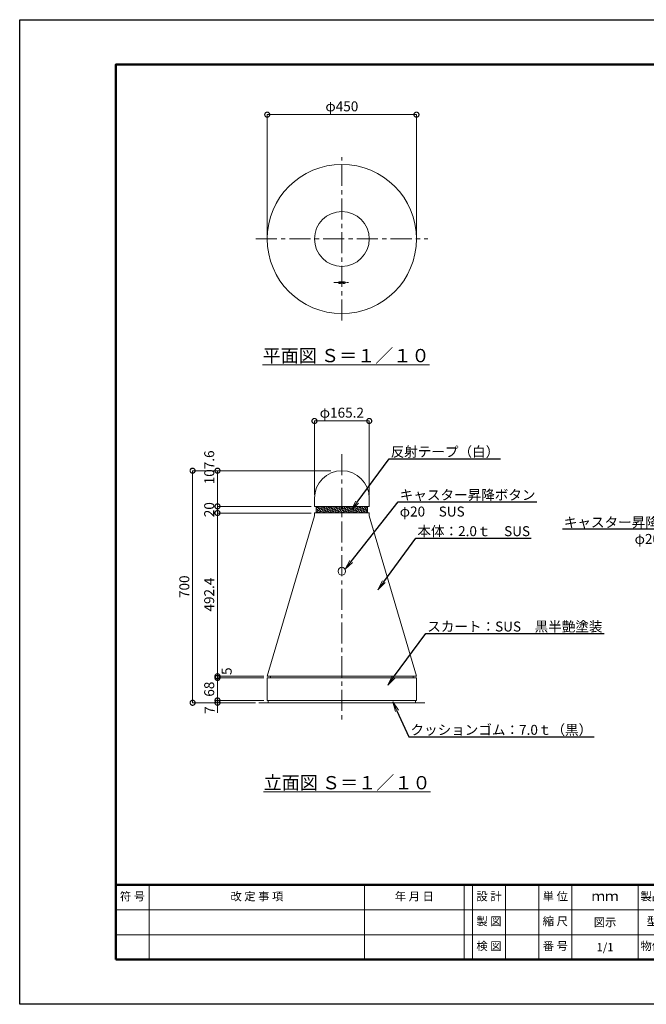
# Model space of a CAD drawing. Extents: x -213 to 3987, y -262 to 2708.
# Drawn here: x -213 to 1677, y -262 to 2708 of the extents above; entities that cross this region are included whole.
import ezdxf
from ezdxf import colors
from ezdxf.entities.mleader import LeaderData, LeaderLine
from ezdxf.enums import TextEntityAlignment as Align
from ezdxf.math import Vec2, Vec3

# ---------------------------------------------------------------- set-up
doc = ezdxf.new("R2010")
doc.units = 0
doc.header["$MEASUREMENT"] = 0
doc.header["$PDMODE"] = 1
doc.linetypes.add('CENTER', pattern=[50.8, 31.75, -6.35, 6.35, -6.35])
doc.layers.get('0').update_dxf_attribs({"linetype": 'CONTINUOUS'})
doc.layers.get('DefPoints').update_dxf_attribs({"linetype": 'CONTINUOUS'})
for name, color, linetype, lineweight in [('FRAM3', 1, 'CONTINUOUS', 50), ('ハッチング', 8, 'CONTINUOUS', 5), ('基準線', 6, 'CENTER', 18), ('外形線', 7, 'CONTINUOUS', 18), ('寸法線', 3, 'CONTINUOUS', 18), ('文字', 4, 'CONTINUOUS', 18), ('文字引出', 4, 'CONTINUOUS', 18), ('細線', 8, 'CONTINUOUS', 5)]:
    doc.layers.add(name, color=color, linetype=linetype, lineweight=lineweight)
doc.styles.get("Standard").update_dxf_attribs({"font": 'TXT.SHX', "bigfont": 'bigfont.shx'})
doc.dimstyles.new('ベース', dxfattribs={"dimscale": 10, "dimtxt": 3, "dimasz": 3, "dimexe": 0, "dimexo": 1, "dimgap": 1, "dimtad": 3, "dimdec": 1, "dimdsep": 46, "dimtxsty": 'Standard', "dimblk": 'DOTSMALL', "dimcen": 0, "dimclrd": 256, "dimclre": 256, "dimclrt": 7, "dimadec": 3, "dimazin": 2, "dimtfac": 1, "dimtdec": 1, "dimtix": 1, "dimtmove": 2, "dimatfit": 2, "dimldrblk": 'OPEN', "dimfxl": 0, "dimtolj": 1, "dimlwd": -1, "dimlwe": -1, "dimarcsym": 0})

# ---------------------------------------------------------------- blocks, each defined once
blk = doc.blocks.new('快工房表題欄1')
at = {"layer": 'ハッチング'}
h = blk.add_hatch(color=256, dxfattribs=at)
h.paths.add_polyline_path([(-61.74, 11.86, 0.414214), (-62.74, 12.86), (-71.47, 12.86, 0.414214), (-72.47, 11.86), (-72.47, 3.14, 0.414214), (-71.47, 2.14), (-62.74, 2.14, 0.414214), (-61.74, 3.14)])
h.paths.add_polyline_path([(-68.01, 9.65), (-69.81, 7.5), (-68.01, 5.35), (-69.06, 5.35), (-70.86, 7.5), (-70.86, 5.35), (-71.66, 5.35), (-71.66, 9.65), (-70.86, 9.65), (-70.86, 7.5), (-69.06, 9.65)], flags=16)
h.paths.add_polyline_path([(-66.22, 9.65), (-65.15, 9.65), (-63.62, 5.35), (-64.47, 5.35), (-64.86, 6.43), (-66.51, 6.43), (-66.89, 5.35), (-67.74, 5.35)], flags=16)
h.paths.add_polyline_path([(-65.68, 8.75), (-65.14, 7.23), (-66.22, 7.23)], flags=0)
h.paths.add_polyline_path([(-63.35, 9.65), (-62.55, 9.65), (-62.55, 5.35), (-63.35, 5.35)], flags=16)
h = blk.add_hatch(color=256, dxfattribs=at)
h.paths.add_polyline_path([(-56.66, 10.39), (-56.48, 8.63), (-55.35, 8.63), (-55.5, 10.13, -0.262415), (-55.3, 10.59), (-56.63, 10.59), (-56.37, 12.27, -0.232242), (-55.95, 12.86), (-57.41, 12.86), (-57.76, 10.59), (-58.69, 10.59, -0.148344), (-59.53, 8.61, -0.154378), (-59.64, 8.54), (-59.68, 8.53), (-59.89, 6.98, 0.208713), (-58.41, 8.3), (-57.97, 9.25), (-59.06, 2.14), (-57.93, 2.14)])
h.paths.add_polyline_path([(-49.77, 10.82, -0.232242), (-49.35, 11.42), (-51.84, 11.42), (-51.71, 12.27, -0.232242), (-51.3, 12.86), (-53.01, 12.86), (-53.24, 11.42), (-54.94, 11.42), (-55.16, 9.98), (-53.46, 9.98), (-53.71, 8.32), (-55.71, 8.32), (-55.97, 6.68), (-53.97, 6.68, -0.398913), (-56.79, 4.3), (-57.21, 2.14, 0.260652), (-53.49, 5.23, 0.395449), (-50.61, 2.14), (-50.33, 3.95, -0.370178), (-49.92, 4.3), (-50.27, 4.3, -0.507828), (-52.37, 6.68), (-49.99, 6.68), (-49.83, 7.73, -0.232242), (-49.41, 8.32), (-50.15, 8.32)])
h.paths.add_polyline_path([(-52.07, 9.98), (-51.24, 9.98), (-51.49, 8.32), (-52.32, 8.32)], flags=16)
h.paths.add_polyline_path([(-39.73, 11.03, -0.232242), (-39.32, 11.62), (-47.72, 11.62), (-47.96, 10.08), (-44.73, 10.08), (-45.63, 4.2), (-49.46, 4.2), (-49.78, 2.14), (-40.81, 2.14), (-40.58, 3.6, -0.232242), (-40.17, 4.2), (-44.19, 4.2), (-43.28, 10.08), (-39.88, 10.08)])
h.paths.add_polyline_path([(-29.43, 11.83), (-37.82, 11.83), (-37.95, 10.69), (-29.93, 10.69), (-29.84, 11.23, -0.232242)])
h.paths.add_polyline_path([(-29.66, 10.28), (-37.99, 10.28), (-38.33, 7.29, -0.097157), (-39.21, 4.91, -0.2357), (-39.67, 4.61), (-40.09, 2.14, 0.226047), (-38.64, 3.17, 0.083786), (-37.21, 7.75), (-34.3, 7.75), (-34.37, 7.29), (-36.91, 7.29), (-37.08, 6.21), (-35.75, 6.21, -0.427669), (-37.72, 4.61), (-38.13, 2.14, 0.253999), (-35.61, 3.68), (-34.93, 4.87), (-32.34, 4.87, -0.398951), (-33.07, 4.2), (-34.31, 4.2), (-34.52, 2.14), (-33.58, 2.22, 0.315607), (-31.22, 4.2), (-31.06, 5.2, -0.232242), (-30.65, 5.8), (-34.57, 5.8), (-34.5, 6.21), (-30.38, 6.21), (-30.3, 6.7, -0.232242), (-29.89, 7.29), (-33.13, 7.29), (-33.06, 7.75), (-30.38, 7.75), (-30.08, 9.69, -0.232242)])
h.paths.add_polyline_path([(-31.2, 9.25), (-31.27, 8.79), (-37.05, 8.79), (-36.98, 9.25)], flags=16)
h = blk.add_hatch(color=256, dxfattribs=at)
h.paths.add_polyline_path([(-26.07, 7.37, -0.196119), (-25.87, 7.71), (-26.55, 7.71), (-26.38, 8.76, -0.232242), (-25.97, 9.36), (-27.32, 9.36), (-27.58, 7.71), (-28.51, 7.71), (-28.66, 6.78), (-27.72, 6.78, -0.226694), (-28.95, 4.61), (-29.22, 2.86, 0.107445), (-28.2, 3.68), (-28.43, 2.14), (-27.4, 2.14), (-27.05, 4.41, 0.167613), (-26.56, 4.18), (-26.34, 5.64, -0.334207), (-26.8, 6.06), (-26.69, 6.78), (-26.17, 6.78)])
h.paths.add_polyline_path([(-22.19, 8.12), (-23.49, 8.12), (-23.39, 8.76, -0.232242), (-22.98, 9.36), (-24.23, 9.36), (-24.42, 8.12), (-24.76, 8.12), (-24.62, 9.05), (-25.24, 9.05), (-25.32, 8.51, -0.211166), (-25.77, 7.81), (-25.96, 6.57, 0.16663), (-25.09, 7.19), (-24.56, 7.19), (-24.71, 6.26), (-25.9, 6.26), (-26.06, 5.23), (-25.17, 5.23, -0.310223), (-26.47, 3.58), (-26.68, 2.14, 0.232492), (-25.18, 3.17), (-25.34, 2.14), (-24.41, 2.14), (-24.19, 3.58, 0.2567), (-23.14, 2.14), (-22.9, 3.68, -0.155803), (-23.73, 5.23), (-22.66, 5.23), (-22.59, 5.67, -0.232242), (-22.18, 6.26), (-23.78, 6.26), (-23.64, 7.19), (-22.66, 7.19), (-22.61, 7.52, -0.232242)])
h.paths.add_polyline_path([(-15.86, 7.52, -0.232242), (-15.44, 8.12), (-16.66, 8.12), (-16.56, 8.76, -0.232242), (-16.15, 9.36), (-17.61, 9.36), (-17.8, 8.12), (-21.75, 8.12), (-21.94, 6.88), (-17.99, 6.88), (-18.42, 4.03, 0.479662), (-16.69, 2.14), (-16.56, 2.98, -0.232242), (-16.14, 3.58), (-16.33, 3.58, -0.48371), (-17.21, 4.53), (-16.85, 6.88), (-15.96, 6.88)])
h.paths.add_polyline_path([(-18.69, 5.93, -0.196119), (-18.49, 6.26), (-21.82, 6.26), (-21.99, 5.13), (-20.91, 5.13), (-21.14, 3.58), (-22.23, 3.58), (-22.45, 2.14), (-20.01, 2.14, 0.392788), (-18.84, 3.89, -0.340104), (-19.39, 3.58), (-20.01, 3.58), (-19.77, 5.13), (-18.81, 5.13)])
h.paths.add_polyline_path([(-11.07, 9.15, -0.207311), (-10.8, 9.56), (-12.86, 9.56, -0.27827), (-15.23, 8.12), (-15.39, 7.04, 0.062802), (-14.47, 7.12), (-14.62, 6.16), (-10.49, 6.16), (-10.33, 7.23, 0.06639), (-9.42, 7.04), (-9.34, 7.52, -0.211093), (-8.99, 8.08, -0.196447)])
h.paths.add_polyline_path([(-10.48, 7.29), (-13.9, 7.29, 0.15691), (-12.14, 8.74, 0.161164)], flags=16)
h.paths.add_polyline_path([(-9.29, 5.75), (-15.59, 5.75), (-15.75, 4.72), (-14.51, 4.72), (-14.92, 3.48), (-15.65, 3.48), (-15.85, 2.14), (-11.36, 2.53), (-11.32, 2.14), (-10.28, 2.14), (-10.59, 4.72), (-9.78, 4.72), (-9.71, 5.15, -0.232242)])
h.paths.add_polyline_path([(-11.62, 4.72), (-11.51, 3.76), (-13.66, 3.57), (-13.27, 4.72)], flags=17)
h.paths.add_polyline_path([(-5.84, 8.02), (-6.8, 8.02), (-6.69, 8.76, -0.232242), (-6.27, 9.36), (-7.63, 9.36), (-7.83, 8.02), (-8.67, 8.02), (-8.84, 6.88), (-7.6, 6.88, -0.397579), (-9.25, 5.13), (-9.36, 3.48, 0.050976), (-8.46, 3.94), (-8.74, 2.14), (-7.71, 2.14), (-7.36, 4.41, 0.16671), (-6.67, 3.58), (-6.47, 4.92, -0.169934), (-6.85, 5.64, 0.091272), (-6.26, 7.34), (-6.25, 7.42, -0.232242)])
h.paths.add_polyline_path([(-2.46, 7.29), (-3.82, 7.29), (-3.59, 8.76, -0.232242), (-3.18, 9.36), (-4.53, 9.36), (-4.85, 7.29), (-5.88, 7.29), (-6.06, 6.16), (-5.02, 6.16), (-5.44, 3.48), (-6.57, 3.48), (-6.78, 2.14), (-3.37, 2.14), (-3.26, 2.88, -0.232242), (-2.84, 3.48), (-4.41, 3.48), (-3.99, 6.16), (-2.96, 6.16), (-2.88, 6.7, -0.232242)])
at = {"layer": 'FRAM3'}
for p, q in [((0, 22.5), (-377.5, 22.5)), ((-377.5, 22.5), (-377.5, 0)), ((0, 0), (0, 22.5)), ((0, 0), (-377.5, 0))]:
    blk.add_line(p, q, dxfattribs=at)
at = {"layer": '外形線'}
for p, q in [((-272.5, 22.5), (-272.5, 0)), ((-270, 22.5), (-270, 0)), ((-250, 22.5), (-250, 0)), ((-220, 22.5), (-220, 0)), ((-135, 22.5), (-135, 0)), ((-75, 22.5), (-75, 0)), ((-20, 22.5), (-20, 15)), ((0, 15), (-377.5, 15)), ((-75, 7.5), (-377.5, 7.5))]:
    blk.add_line(p, q, dxfattribs=at)
at = {"layer": '細線'}
for p, q in [((-367.5, 22.5), (-367.5, 0)), ((-302.5, 22.5), (-302.5, 0)), ((-260, 22.5), (-260, 0)), ((-240, 22.5), (-240, 0)), ((-205, 22.5), (-205, 0)), ((-120, 22.5), (-120, 0)), ((-60, 22.5), (-60, 15)), ((-10, 22.5), (-10, 15))]:
    blk.add_line(p, q, dxfattribs=at)
at = {"layer": '文字', "attachment_point": 5}
for s, insert, char_height, width in [('符 号', (-372.5, 18.75), 2.5, 10), ('改 定 事 項', (-335, 18.75), 2.5, 65), ('年 月 日', (-287.5, 18.75), 2.5, 30), ('設 計', (-265, 18.75), 2.5, 10), ('単 位', (-245, 18.75), 2.5, 10), ('ｍｍ', (-230, 18.75), 3, 20), ('製品名称', (-212.5, 18.75), 2.5, 15), ('図面番号', (-127.5, 18.75), 2.5, 15), ('JOB', (-67.5, 18.75), 2.5, 15), ('SIZE', (-15, 18.75), 2.5, 10), ('製 図', (-265, 11.25), 2.5, 10), ('縮 尺', (-245, 11.25), 2.5, 10), ('型    番', (-212.5, 11.25), 2.5, 15), ('管理番号', (-127.5, 11.25), 2.5, 15), ('検 図', (-265, 3.75), 2.5, 10), ('番 号', (-245, 3.75), 2.5, 10), ('物件名称', (-212.5, 3.75), 2.5, 15), ('年 月 日', (-127.5, 3.75), 2.5, 15)]:
    blk.add_mtext(s, dxfattribs=dict(at, insert=insert, char_height=char_height, width=width))
at = {"layer": '文字'}
for tag, p in [('設計', (-255, 18.75)), ('製品名称', (-170, 18.75)), ('図面番号', (-97.5, 18.75)), ('JOB', (-40, 18.75)), ('A*', (-5, 18.75)), ('符号１', (-372.5, 11.25)), ('改定事項１', (-335, 11.25)), ('改定年月日１', (-287.5, 11.25)), ('製図', (-255, 11.25)), ('縮尺', (-230, 11.25)), ('型番', (-170, 11.25)), ('管理番号', (-97.5, 11.25)), ('符号２', (-372.5, 3.75)), ('改定事項２', (-335, 3.75)), ('改定年月日２', (-287.5, 3.75)), ('検図', (-255, 3.75)), ('番号', (-230, 3.75)), ('物件名称', (-170, 3.75)), ('年月日', (-97.5, 3.75))]:
    blk.add_attdef(tag, text='', height=2.5, dxfattribs=at).set_placement(p, align=Align.MIDDLE_CENTER)
blk = doc.blocks.new('_DotSmall')
at = {"layer": 'FRAM3', "color": 0, "const_width": 0.5}
blk.add_lwpolyline([(-0.0625, 0, 1), (0.0625, 0, 1)], format="xyb", close=True, dxfattribs=at)
blk = doc.blocks.new('*D3')
at = {"layer": 'DefPoints', "color": 0}
for p in [(983.6, 2421.1), (533.6, 2046.1), (983.6, 2046.1)]:
    blk.add_point(p, dxfattribs=at)
at = {"layer": '寸法線'}
for p, q in [((533.6, 2056.1), (533.6, 2421.1)), ((533.6, 2421.1), (983.6, 2421.1)), ((983.6, 2056.1), (983.6, 2421.1))]:
    blk.add_line(p, q, dxfattribs=at)
at = {"layer": '寸法線', "xscale": 30, "yscale": 30, "zscale": 30, "rotation": 180}
blk.add_blockref('_DotSmall', (533.6, 2421.1), dxfattribs=at)
at = {"layer": '寸法線', "xscale": 30, "yscale": 30, "zscale": 30}
blk.add_blockref('_DotSmall', (983.6, 2421.1), dxfattribs=at)
at = {"layer": '寸法線', "color": 7, "insert": (758.6, 2446.1), "char_height": 30, "attachment_point": 5}
blk.add_mtext('\\A1;φ450', dxfattribs=at)
blk = doc.blocks.new('_OPEN')
at = {"color": 0, "linetype": 'ByBlock'}
for p, q in [((-1, 0.167), (0, 0)), ((0, 0), (-1, -0.167)), ((0, 0), (-1, 0))]:
    blk.add_line(p, q, dxfattribs=at)
blk = doc.blocks.new('*D4')
at = {"layer": 'DefPoints', "color": 0}
for p in [(308.6, 1347.1), (735.2, 1347.1), (508.6, 647.1)]:
    blk.add_point(p, dxfattribs=at)
at = {"layer": '寸法線'}
for p, q in [((725.2, 1347.1), (308.6, 1347.1)), ((308.6, 647.1), (308.6, 1347.1)), ((498.6, 647.1), (308.6, 647.1))]:
    blk.add_line(p, q, dxfattribs=at)
at = {"layer": '寸法線', "xscale": 30, "yscale": 30, "zscale": 30}
for p, rotation in [((308.6, 1347.1), 90), ((308.6, 647.1), 270)]:
    blk.add_blockref('_DotSmall', p, dxfattribs=dict(at, rotation=rotation))
at = {"layer": '寸法線', "color": 7, "insert": (283.6, 997.1), "char_height": 30, "attachment_point": 5, "rotation": 90}
blk.add_mtext('\\A1;700', dxfattribs=at)
blk = doc.blocks.new('*D5')
at = {"layer": 'DefPoints', "color": 0}
for p in [(533.6, 654.1), (383.6, 647.1), (508.6, 647.1)]:
    blk.add_point(p, dxfattribs=at)
at = {"layer": '寸法線'}
for p, q in [((383.6, 654.1), (383.6, 684.1)), ((523.6, 654.1), (383.6, 654.1)), ((383.6, 654.1), (383.6, 647.1)), ((498.6, 647.1), (383.6, 647.1)), ((383.6, 647.1), (383.6, 617.1))]:
    blk.add_line(p, q, dxfattribs=at)
at = {"layer": '寸法線', "xscale": 30, "yscale": 30, "zscale": 30}
for p, rotation in [((383.6, 654.1), 270), ((383.6, 647.1), 90)]:
    blk.add_blockref('_DotSmall', p, dxfattribs=dict(at, rotation=rotation))
at = {"layer": '寸法線', "color": 7, "insert": (360.1, 624.8), "char_height": 30, "attachment_point": 5, "rotation": 90}
blk.add_mtext('\\A1;7', dxfattribs=at)
blk = doc.blocks.new('*D6')
at = {"layer": 'DefPoints', "color": 0}
for p in [(383.6, 722.1), (533.6, 722.1), (533.6, 654.1)]:
    blk.add_point(p, dxfattribs=at)
at = {"layer": '寸法線'}
for p, q in [((383.6, 722.1), (383.6, 752.1)), ((523.6, 722.1), (383.6, 722.1)), ((383.6, 654.1), (383.6, 722.1)), ((523.6, 654.1), (383.6, 654.1)), ((383.6, 654.1), (383.6, 624.1))]:
    blk.add_line(p, q, dxfattribs=at)
at = {"layer": '寸法線', "xscale": 30, "yscale": 30, "zscale": 30}
for p, rotation in [((383.6, 722.1), 270), ((383.6, 654.1), 90)]:
    blk.add_blockref('_DotSmall', p, dxfattribs=dict(at, rotation=rotation))
at = {"layer": '寸法線', "color": 7, "insert": (358.6, 688.1), "char_height": 30, "attachment_point": 5, "rotation": 90}
blk.add_mtext('\\A1;68', dxfattribs=at)
blk = doc.blocks.new('*D7')
at = {"layer": 'DefPoints', "color": 0}
for p in [(383.6, 727.1), (533.6, 727.1), (533.6, 722.1)]:
    blk.add_point(p, dxfattribs=at)
at = {"layer": '寸法線'}
for p, q in [((383.6, 727.1), (383.6, 757.1)), ((523.6, 727.1), (383.6, 727.1)), ((383.6, 722.1), (383.6, 727.1)), ((523.6, 722.1), (383.6, 722.1)), ((383.6, 722.1), (383.6, 692.1))]:
    blk.add_line(p, q, dxfattribs=at)
at = {"layer": '寸法線', "xscale": 30, "yscale": 30, "zscale": 30}
for p, rotation in [((383.6, 727.1), 270), ((383.6, 722.1), 90)]:
    blk.add_blockref('_DotSmall', p, dxfattribs=dict(at, rotation=rotation))
at = {"layer": '寸法線', "color": 7, "insert": (411.4, 742.3), "char_height": 30, "attachment_point": 5, "rotation": 90}
blk.add_mtext('\\A1;5', dxfattribs=at)
blk = doc.blocks.new('*D8')
at = {"layer": 'DefPoints', "color": 0}
for p in [(383.6, 1219.5), (676, 1219.5), (523.6, 727.1)]:
    blk.add_point(p, dxfattribs=at)
at = {"layer": '寸法線'}
for p, q in [((666, 1219.5), (383.6, 1219.5)), ((383.6, 727.1), (383.6, 1219.5)), ((513.6, 727.1), (383.6, 727.1))]:
    blk.add_line(p, q, dxfattribs=at)
at = {"layer": '寸法線', "xscale": 30, "yscale": 30, "zscale": 30}
for p, rotation in [((383.6, 1219.5), 90), ((383.6, 727.1), 270)]:
    blk.add_blockref('_DotSmall', p, dxfattribs=dict(at, rotation=rotation))
at = {"layer": '寸法線', "color": 7, "insert": (358.6, 973.3), "char_height": 30, "attachment_point": 5, "rotation": 90}
blk.add_mtext('\\A1;492.4', dxfattribs=at)
blk = doc.blocks.new('*D9')
at = {"layer": 'DefPoints', "color": 0}
for p in [(383.6, 1239.5), (666, 1219.5), (676, 1239.5)]:
    blk.add_point(p, dxfattribs=at)
at = {"layer": '寸法線'}
for p, q in [((383.6, 1239.5), (383.6, 1269.5)), ((666, 1239.5), (383.6, 1239.5)), ((383.6, 1219.5), (383.6, 1239.5)), ((656, 1219.5), (383.6, 1219.5)), ((383.6, 1219.5), (383.6, 1189.5))]:
    blk.add_line(p, q, dxfattribs=at)
at = {"layer": '寸法線', "xscale": 30, "yscale": 30, "zscale": 30}
for p, rotation in [((383.6, 1239.5), 270), ((383.6, 1219.5), 90)]:
    blk.add_blockref('_DotSmall', p, dxfattribs=dict(at, rotation=rotation))
at = {"layer": '寸法線', "color": 7, "insert": (358.6, 1229.5), "char_height": 30, "attachment_point": 5, "rotation": 90}
blk.add_mtext('\\A1;20', dxfattribs=at)
blk = doc.blocks.new('*D10')
at = {"layer": 'DefPoints', "color": 0}
for p in [(383.6, 1347.1), (735.2, 1347.1), (666, 1239.5)]:
    blk.add_point(p, dxfattribs=at)
at = {"layer": '寸法線'}
for p, q in [((725.2, 1347.1), (383.6, 1347.1)), ((383.6, 1239.5), (383.6, 1347.1)), ((656, 1239.5), (383.6, 1239.5))]:
    blk.add_line(p, q, dxfattribs=at)
at = {"layer": '寸法線', "xscale": 30, "yscale": 30, "zscale": 30}
for p, rotation in [((383.6, 1347.1), 90), ((383.6, 1239.5), 270)]:
    blk.add_blockref('_DotSmall', p, dxfattribs=dict(at, rotation=rotation))
at = {"layer": '寸法線', "color": 7, "insert": (358.7, 1357.2), "char_height": 30, "attachment_point": 5, "rotation": 90}
blk.add_mtext('\\A1;107.6', dxfattribs=at)
blk = doc.blocks.new('*D11')
at = {"layer": 'DefPoints', "color": 0}
for p in [(841.2, 1497.1), (676, 1264.5), (841.2, 1264.5)]:
    blk.add_point(p, dxfattribs=at)
at = {"layer": '寸法線'}
for p, q in [((676, 1274.5), (676, 1497.1)), ((676, 1497.1), (841.2, 1497.1)), ((841.2, 1274.5), (841.2, 1497.1))]:
    blk.add_line(p, q, dxfattribs=at)
at = {"layer": '寸法線', "xscale": 30, "yscale": 30, "zscale": 30, "rotation": 180}
blk.add_blockref('_DotSmall', (676, 1497.1), dxfattribs=at)
at = {"layer": '寸法線', "xscale": 30, "yscale": 30, "zscale": 30}
blk.add_blockref('_DotSmall', (841.2, 1497.1), dxfattribs=at)
at = {"layer": '寸法線', "color": 7, "insert": (758.6, 1522.1), "char_height": 30, "attachment_point": 5}
blk.add_mtext('\\A1;φ165.2', dxfattribs=at)

msp = doc.modelspace()

# ---------------------------------------------------------------- hatches: boundary and pattern name
at = {"layer": 'ハッチング'}
h = msp.add_hatch(dxfattribs=at)
h.set_pattern_fill('HONEY', color=256, angle=44.99999, style=0, pattern_type=0)
h.set_pattern_definition([(45, (348.8656, 11.189), (1.423315, 5.311878), [3.175, -6.35]), (165, (348.8656, 11.189), (-5.3118786, -1.423312), [3.175, -6.35]), (105, (348.8656, 11.189), (-3.8885637, 3.888566), [-6.35, 3.175])])
h.paths.add_polyline_path([(681, 1239.51), (681, 1219.51), (758.6, 1219.51), (758.6, 1239.51)])
h.paths.add_polyline_path([(836.2, 1219.51), (836.2, 1239.51), (758.6, 1239.51), (758.6, 1219.51)])

# ---------------------------------------------------------------- linework, layer by layer
at = {"layer": 'DefPoints'}
msp.add_lwpolyline([(-212.77, 2707.52), (3987.23, 2707.52), (3987.23, -262.48), (-212.77, -262.48)], close=True, dxfattribs=at)
at = {"layer": 'DefPoints', "color": 0, "linetype": 'ByBlock'}
for p in [(533.6, 654.11), (983.6, 654.1)]:
    msp.add_point(p, dxfattribs=at)
at = {"layer": 'FRAM3', "color": 1, "linetype": 'Continuous'}
msp.add_lwpolyline([(77.23, -127.48), (77.23, 2572.52), (3852.23, 2572.52), (3852.23, -127.48)], close=True, dxfattribs=at)
at = {"layer": '基準線', "ltscale": 2}
for p, q in [((758.6, 1799.72), (758.6, 2292.49)), ((499.21, 2046.11), (1017.99, 2046.11)), ((758.6, 1397.11), (758.6, 597.11))]:
    msp.add_line(p, q, dxfattribs=at)
at = {"layer": '基準線'}
msp.add_line((734.53, 1914.32), (782.35, 1914.32), dxfattribs=at)
at = {"layer": '外形線'}
for p, q in [((676, 1264.51), (676, 1239.51)), ((841.2, 1264.51), (841.2, 1239.51)), ((676, 1239.51), (841.2, 1239.51)), ((676, 1219.51), (841.2, 1219.51)), ((676, 1219.51), (676, 1211.01)), ((681, 1239.51), (681, 1219.51)), ((836.2, 1239.51), (836.2, 1219.51)), ((841.2, 1219.51), (841.2, 1211.01)), ((533.6, 727.11), (676, 1211.01)), ((983.6, 727.11), (841.2, 1211.01)), ((533.6, 727.11), (983.6, 727.11)), ((533.6, 722.11), (983.6, 722.11)), ((533.6, 722.11), (533.6, 654.11)), ((543.6, 727.11), (543.6, 722.11)), ((973.6, 727.11), (973.6, 722.11)), ((983.6, 722.11), (983.6, 654.1)), ((533.6, 654.11), (983.6, 654.1)), ((536.6, 654.11), (536.6, 647.11)), ((980.6, 654.1), (980.6, 647.1)), ((508.6, 647.11), (1008.6, 647.11)), ((960.57, 647.11), (560.57, 647.11))]:
    msp.add_line(p, q, dxfattribs=at)
for radius in [225, 82.6]:
    msp.add_circle((758.6, 2046.11), radius, dxfattribs=at)
msp.add_arc((758.6, 1264.51), 82.6, 0, 180, dxfattribs=at)
at = {"layer": '外形線', "extrusion": (0, 0, -1)}
msp.add_ellipse((758.6, 1914.32), major_axis=(-11.2, 0), ratio=0.2823256, dxfattribs=at)
at = {"layer": '外形線'}
msp.add_ellipse((758.6, 1043.85), major_axis=(0, 12.18), ratio=0.9192801, dxfattribs=at)

# ---------------------------------------------------------------- block references
at = {"layer": '外形線', "xscale": 10, "yscale": 10, "zscale": 10}
msp.add_blockref('快工房表題欄1', (3852.23, -127.48), dxfattribs=at).add_auto_attribs({'A*': 'A3', '年月日': '2017.09.15', '製品名称': '車止め\u3000ステンレスポールタイプ\u3000可動式', '型番': 'KMB-101H-MS', '縮尺': '図示', '番号': '1/1'})

# ---------------------------------------------------------------- texts
at = {"layer": '文字', "char_height": 40, "attachment_point": 5}
for s, insert in [('{\\L平面図 Ｓ＝１／１０}', (771.34, 1694.33)), ('{\\L立面図 Ｓ＝１／１０}', (774.38, 405.97))]:
    msp.add_mtext(s, dxfattribs=dict(at, insert=insert))

# ---------------------------------------------------------------- dimensions: what is measured, and where the dimension line sits
at = {"layer": '寸法線'}
for base, p1, p2, picture, middle in [((983.6, 2421.11), (533.6, 2046.11), (983.6, 2046.11), '*D3', (758.6, 2446.11)), ((841.2, 1497.11), (676, 1264.51), (841.2, 1264.51), '*D11', (758.6, 1522.11))]:
    dim = msp.add_linear_dim(base=base, p1=p1, p2=p2, text='φ<>', dimstyle='ベース', dxfattribs=at)
    dim.commit()
    dim.dimension.update_dxf_attribs({"geometry": picture, "text_midpoint": middle})
for base, p1, p2, picture, middle in [((383.6, 1347.11), (666, 1239.51), (735.16, 1347.11), '*D10', (358.67, 1357.2)), ((383.6, 727.11), (533.6, 722.11), (533.6, 727.11), '*D7', (411.39, 742.31)), ((383.6, 647.11), (533.6, 654.11), (508.6, 647.11), '*D5', (360.11, 624.84))]:
    dim = msp.add_linear_dim(base=base, p1=p1, p2=p2, angle=90, dimstyle='ベース', dxfattribs=at)
    dim.commit()
    dim.dimension.update_dxf_attribs({"geometry": picture, "text_midpoint": middle, "dimtype": 160})
for base, p1, p2, picture, middle in [((308.6, 1347.11), (508.6, 647.11), (735.16, 1347.11), '*D4', (283.6, 997.11)), ((383.6, 1239.51), (666, 1219.51), (676, 1239.51), '*D9', (358.6, 1229.51)), ((383.6, 1219.51), (523.6, 727.11), (676, 1219.51), '*D8', (358.6, 973.31)), ((383.6, 722.11), (533.6, 654.11), (533.6, 722.11), '*D6', (358.6, 688.11))]:
    dim = msp.add_linear_dim(base=base, p1=p1, p2=p2, angle=90, dimstyle='ベース', dxfattribs=at)
    dim.commit()
    dim.dimension.update_dxf_attribs({"geometry": picture, "text_midpoint": middle})

# ---------------------------------------------------------------- leaders
at = {"layer": '文字引出'}
ml = msp.add_multileader_mtext('Standard', dxfattribs=at)
ml.set_content('{\\C7;反射テープ（白）}', color=256)
ml.set_leader_properties()
ml.set_arrow_properties(name='OPEN')
ml.build(insert=Vec2(0, 0))
ml.multileader.update_dxf_attribs({"text_left_attachment_type": 6, "text_right_attachment_type": 6, "dogleg_length": 0.36, "arrow_head_size": 30, "scale": 10})
ctx = ml.context
ctx.base_point, ctx.scale, ctx.char_height, ctx.arrow_head_size, ctx.landing_gap_size, ctx.plane_origin = Vec3(904.97, 1383.24), 10, 30, 30, 0.9, Vec3(954.37, 1427.76)
ctx.left_attachment, ctx.right_attachment = 6, 6
notes = []
notes.append((ctx, [(0, (1, 1, 0), (901.37, 1383.24), (1, 0), 3.6, [(0, [(786.78, 1227.76)], 0, [])])]))
ctx.mtext.insert, ctx.mtext.flow_direction = Vec3(905.87, 1419.24), 5
ml = msp.add_multileader_mtext('Standard', dxfattribs=at)
ml.set_content('{\\C7;キャスター昇降ボタン\\Pφ20\u3000SUS}', color=256)
ml.set_leader_properties()
ml.set_arrow_properties(name='OPEN')
ml.build(insert=Vec2(0, 0))
ml.multileader.update_dxf_attribs({"text_left_attachment_type": 6, "text_right_attachment_type": 6, "dogleg_length": 0.36, "arrow_head_size": 30, "scale": 10})
ctx = ml.context
ctx.base_point, ctx.scale, ctx.char_height, ctx.arrow_head_size, ctx.landing_gap_size, ctx.plane_origin = Vec3(932.22, 1252.93), 10, 30, 30, 0.9, Vec3(965.23, 1264.24)
ctx.left_attachment, ctx.right_attachment = 6, 6
notes.append((ctx, [(0, (1, 1, 0), (928.62, 1252.93), (1, 0), 3.6, [(0, [(768.44, 1049.67)], 0, [])])]))
ctx.mtext.insert, ctx.mtext.flow_direction = Vec3(933.12, 1288.93), 5
ml = msp.add_multileader_mtext('Standard', dxfattribs=at)
ml.set_content('{\\C7;キャスター昇降ボタン\\Pφ20\u3000SUS}', color=256)
ml.set_leader_properties()
ml.set_arrow_properties(name='OPEN')
ml.build(insert=Vec2(0, 0))
ml.multileader.update_dxf_attribs({"text_left_attachment_type": 6, "text_right_attachment_type": 6, "dogleg_length": 0.36, "arrow_head_size": 30, "scale": 10})
ctx = ml.context
ctx.base_point, ctx.scale, ctx.char_height, ctx.arrow_head_size, ctx.landing_gap_size, ctx.plane_origin = Vec3(1488.2, 1170.3), 10, 30, 30, 0.9, Vec3(1521.21, 1181.62)
ctx.left_attachment, ctx.right_attachment, ctx.text_align_type = 6, 6, 2
notes.append((ctx, [(1, (1, 1, 0), (1841.6, 1170.3), (-1, 0), 3.6, [(0, [(1931.6, 1042.44)], 0, [])])]))
ctx.mtext.insert, ctx.mtext.alignment, ctx.mtext.flow_direction = Vec3(1837.1, 1206.3), 3, 5
ml = msp.add_multileader_mtext('Standard', dxfattribs=at)
ml.set_content('{\\C7;本体：2.0ｔ\u3000SUS}', color=256)
ml.set_leader_properties()
ml.set_arrow_properties(name='OPEN')
ml.build(insert=Vec2(0, 0))
ml.multileader.update_dxf_attribs({"text_left_attachment_type": 6, "text_right_attachment_type": 6, "dogleg_length": 0.36, "arrow_head_size": 30, "scale": 10})
ctx = ml.context
ctx.base_point, ctx.scale, ctx.char_height, ctx.arrow_head_size, ctx.landing_gap_size, ctx.plane_origin = Vec3(985.43, 1143.68), 10, 30, 30, 0.9, Vec3(1034.83, 1188.2)
ctx.left_attachment, ctx.right_attachment = 6, 6
notes.append((ctx, [(0, (1, 1, 0), (981.83, 1143.68), (1, 0), 3.6, [(0, [(867.24, 988.2)], 0, [])])]))
ctx.mtext.insert, ctx.mtext.flow_direction = Vec3(986.33, 1179.68), 5
ml = msp.add_multileader_mtext('Standard', dxfattribs=at)
ml.set_content('{\\C7;スカート：SUS\u3000黒半艶塗装}', color=256)
ml.set_leader_properties()
ml.set_arrow_properties(name='OPEN')
ml.build(insert=Vec2(0, 0))
ml.multileader.update_dxf_attribs({"text_left_attachment_type": 6, "text_right_attachment_type": 6, "dogleg_length": 0.36, "arrow_head_size": 30, "scale": 10})
ctx = ml.context
ctx.base_point, ctx.scale, ctx.char_height, ctx.arrow_head_size, ctx.landing_gap_size, ctx.plane_origin = Vec3(1015.06, 856.06), 10, 30, 30, 0.9, Vec3(1064.47, 900.58)
ctx.left_attachment, ctx.right_attachment = 6, 6
notes.append((ctx, [(0, (1, 1, 0), (1011.46, 856.06), (1, 0), 3.6, [(0, [(896.88, 700.58)], 0, [])])]))
ctx.mtext.insert, ctx.mtext.flow_direction = Vec3(1015.96, 892.06), 5
ml = msp.add_multileader_mtext('Standard', dxfattribs=at)
ml.set_content('{\\C7;クッションゴム：7.0ｔ（黒）}', color=256)
ml.set_leader_properties()
ml.set_arrow_properties(name='OPEN')
ml.build(insert=Vec2(0, 0))
ml.multileader.update_dxf_attribs({"text_left_attachment_type": 6, "text_right_attachment_type": 6, "dogleg_length": 0.36, "arrow_head_size": 30, "scale": 10})
ctx = ml.context
ctx.base_point, ctx.scale, ctx.char_height, ctx.arrow_head_size, ctx.landing_gap_size, ctx.plane_origin = Vec3(964.62, 544.43), 10, 30, 30, 0.9, Vec3(928.6, 544.43)
ctx.left_attachment, ctx.right_attachment = 6, 6
notes.append((ctx, [(0, (1, 1, 0), (961.02, 544.43), (1, 0), 3.6, [(0, [(911.99, 650.16)], 0, [])])]))
ctx.mtext.insert, ctx.mtext.flow_direction = Vec3(965.52, 580.43), 5
for ctx, leaders in notes:
    for number, flags, end, landing, length, lines in leaders:
        leader = LeaderData()
        leader.index, (leader.has_last_leader_line, leader.has_dogleg_vector, leader.attachment_direction) = number, flags
        leader.last_leader_point, leader.dogleg_vector, leader.dogleg_length = Vec3(end), Vec3(landing), length
        for number, points, colour, breaks in lines:
            line = LeaderLine()
            line.index, line.vertices, line.color, line.breaks = number, Vec3.list(points), colors.encode_raw_color(colour), breaks
            leader.lines.append(line)
        ctx.leaders.append(leader)

doc.saveas('drawing.dxf')
